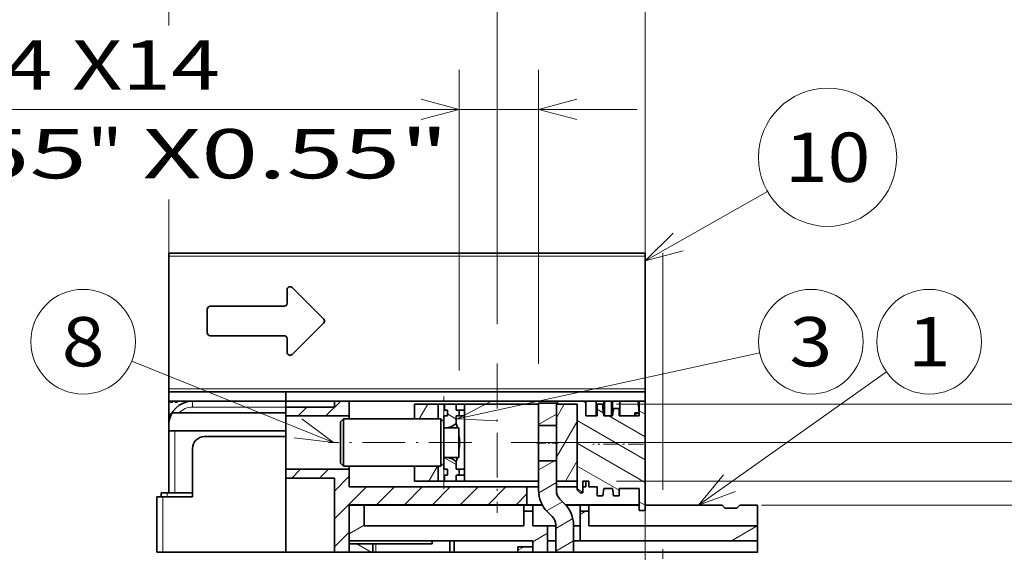
# Model space of a CAD drawing. Extents: x 0 to 420, y 0 to 297.
# Drawn here: x 89 to 139, y 210 to 237 of the extents above; entities that cross this region are included whole.
import ezdxf
from ezdxf.enums import TextEntityAlignment as Align

# ---------------------------------------------------------------- set-up
doc = ezdxf.new("R2010")
doc.units = 0
doc.linetypes.add('DASHDOT', pattern=[18.5, 12, -3, 0.5, -3])
doc.layers.get('0').update_dxf_attribs({"lineweight": 13})
doc.styles.get("Standard").update_dxf_attribs({"font": 'isocp.shx'})
doc.dimstyles.get("Standard").update_dxf_attribs({"dimtxt": 2.5, "dimasz": 2.5, "dimexe": 1.25, "dimexo": 0.625, "dimtad": 1, "dimcen": 2.5, "dimadec": 0, "dimazin": 0, "dimtfac": 1, "dimtmove": 0, "dimatfit": 0, "dimfxl": 1, "dimarcsym": 0})

# ---------------------------------------------------------------- blocks, each defined once
blk = doc.blocks.new('*D59')
at = {"color": 230, "lineweight": 13}
for p, q in [((126.476634, 212.560904), (160.218578, 212.560904)), ((158.218581, 166.660904), (158.218581, 212.560904)), ((126.476634, 166.660904), (160.218578, 166.660904))]:
    blk.add_line(p, q, dxfattribs=at)
for points in [[(158.73622, 210.629052), (158.218581, 212.560904), (157.700941, 210.629052)], [(157.700941, 168.592756), (158.218581, 166.660904), (158.73622, 168.592756)]]:
    blk.add_lwpolyline(points, dxfattribs=at)
for s, p, p2 in [('"', (161.718578, 193.781413), (161.718578, 195.614747)), ('6.02', (161.718578, 183.607061), (161.718578, 193.781413)), ('153', (157.218578, 185.858022), (157.218578, 193.363786))]:
    blk.add_text(s, height=2.5, rotation=90.000003, dxfattribs=at).set_placement(p, p2, align=Align.FIT)
blk = doc.blocks.new('*D60')
at = {"color": 7, "lineweight": 13}
for p, q in [((113.786459, 215.740903), (174.089677, 215.740903)), ((172.089681, 163.480904), (172.089681, 215.740903)), ((113.786459, 163.480904), (174.089677, 163.480904))]:
    blk.add_line(p, q, dxfattribs=at)
for points in [[(172.60732, 213.809051), (172.089681, 215.740903), (171.572041, 213.809051)], [(171.572041, 165.412756), (172.089681, 163.480904), (172.60732, 165.412756)]]:
    blk.add_lwpolyline(points, dxfattribs=at)
for s, p, p2 in [('"', (175.589677, 193.781413), (175.589677, 195.614747)), ('174', (171.089677, 185.858022), (171.089677, 193.363786)), ('6.86', (175.589677, 183.607061), (175.589677, 193.781413))]:
    blk.add_text(s, height=2.5, rotation=90.000003, dxfattribs=at).set_placement(p, p2, align=Align.FIT)
blk = doc.blocks.new('*D64')
at = {"color": 230, "lineweight": 13}
for p, q in [((113.076633, 221.746994), (113.076633, 243.48587)), ((120.576633, 198.810904), (120.576633, 243.48587)), ((99.224672, 241.485873), (125.576634, 241.485873))]:
    blk.add_line(p, q, dxfattribs=at)
for points in [[(111.144781, 240.968234), (113.076633, 241.485873), (111.144781, 242.003508)], [(122.508482, 242.003508), (120.576633, 241.485873), (122.508482, 240.968234)]]:
    blk.add_lwpolyline(points, dxfattribs=at)
for s, p, p2 in [('25', (102.809927, 242.485872), (107.647102, 242.485872)), ('0.98', (99.224672, 237.985872), (109.399023, 237.985872)), ('"', (109.399023, 237.985872), (111.232358, 237.985872))]:
    blk.add_text(s, height=2.5, dxfattribs=at).set_placement(p, p2, align=Align.FIT)
blk = doc.blocks.new('*D65')
at = {"color": 230, "lineweight": 13, "ltscale": 0.381203}
blk.add_line((111.148008, 219.390903), (111.148008, 234.639006), dxfattribs=at)
at = {"color": 230, "lineweight": 13, "ltscale": 0.372578}
blk.add_line((115.176633, 219.735903), (115.176633, 234.639006), dxfattribs=at)
at = {"color": 230, "lineweight": 13}
blk.add_line((82.090846, 232.639004), (120.176634, 232.639004), dxfattribs=at)
for points in [[(109.216156, 232.12137), (111.148008, 232.639004), (109.216156, 233.156644)], [(117.108482, 233.156644), (115.176633, 232.639004), (117.108482, 232.12137)]]:
    blk.add_lwpolyline(points, dxfattribs=at)
for s, p, p2 in [('14', (85.676102, 233.639003), (90.513278, 233.639003)), ('X14', (91.513277, 233.639003), (99.019042, 233.639003)), ('0.55', (82.090847, 229.139003), (92.265199, 229.139003)), ('"', (92.265199, 229.139003), (94.098531, 229.139003)), ('X0.55"', (95.098532, 229.139003), (110.61006, 229.139003))]:
    blk.add_text(s, height=2.5, dxfattribs=at).set_placement(p, p2, align=Align.FIT)
blk = doc.blocks.new('*D66')
at = {"color": 230, "lineweight": 13, "ltscale": 0.416076}
blk.add_line((96.426633, 236.890457), (96.426633, 253.533508), dxfattribs=at)
at = {"color": 230, "lineweight": 13}
for p, q in [((120.576633, 198.810904), (120.576633, 253.533508)), ((96.426633, 251.533507), (120.576633, 251.533507))]:
    blk.add_line(p, q, dxfattribs=at)
at = {"color": 230, "lineweight": 13, "ltscale": 0.242991}
blk.add_line((96.426633, 218.340903), (96.426633, 228.06053), dxfattribs=at)
at = {"color": 230, "lineweight": 13}
for points in [[(98.358485, 252.051146), (96.426633, 251.533507), (98.358485, 251.015872)], [(118.644783, 251.015872), (120.576633, 251.533507), (118.644783, 252.051146)]]:
    blk.add_lwpolyline(points, dxfattribs=at)
for s, p, p2 in [('80.5', (103.414457, 252.533505), (113.588808, 252.533505)), ('"', (112.672141, 248.033505), (114.505476, 248.033505)), ('3.17', (102.49779, 248.033505), (112.672141, 248.033505))]:
    blk.add_text(s, height=2.5, dxfattribs=at).set_placement(p, p2, align=Align.FIT)
blk = doc.blocks.new('*D67')
at = {"color": 230, "lineweight": 13}
for p, q in [((80.826892, 209.835818), (80.826892, 263.509323)), ((120.576633, 198.810904), (120.576633, 263.509323)), ((80.826892, 261.509321), (120.576633, 261.509321))]:
    blk.add_line(p, q, dxfattribs=at)
for points in [[(82.758744, 262.026961), (80.826892, 261.509321), (82.758744, 260.991687)], [(118.644783, 260.991687), (120.576633, 261.509321), (118.644783, 262.026961)]]:
    blk.add_lwpolyline(points, dxfattribs=at)
for s, p, p2 in [('132.5', (94.280293, 262.50932), (107.123233, 262.50932)), ('"', (104.872272, 258.00932), (106.705606, 258.00932)), ('5.22', (94.69792, 258.00932), (104.872272, 258.00932))]:
    blk.add_text(s, height=2.5, dxfattribs=at).set_placement(p, p2, align=Align.FIT)
blk = doc.blocks.new('*D68')
at = {"color": 230, "lineweight": 13}
for p, q in [((67.701633, 205.837937), (67.701633, 274.357956)), ((120.576633, 198.810904), (120.576633, 274.357956)), ((67.701633, 272.357959), (120.576633, 272.357959))]:
    blk.add_line(p, q, dxfattribs=at)
for points in [[(69.633485, 272.875598), (67.701633, 272.357959), (69.633485, 271.84032)], [(118.644783, 271.84032), (120.576633, 272.357959), (118.644783, 272.875598)]]:
    blk.add_lwpolyline(points, dxfattribs=at)
for s, p, p2 in [('176.25', (86.383368, 273.357962), (101.894897, 273.357962)), ('6.94', (88.13529, 268.857962), (98.309644, 268.857962)), ('"', (98.309641, 268.857962), (100.142976, 268.857962))]:
    blk.add_text(s, height=2.5, dxfattribs=at).set_placement(p, p2, align=Align.FIT)
blk = doc.blocks.new('*D74')
at = {"color": 230, "lineweight": 13}
for p, q in [((163.874764, 208.790904), (163.874764, 231.529101)), ((119.126634, 217.690903), (165.87476, 217.690903)), ((119.126634, 213.790903), (165.87476, 213.790903))]:
    blk.add_line(p, q, dxfattribs=at)
for points in [[(163.357124, 219.622755), (163.874764, 217.690903), (164.392403, 219.622755)], [(164.392403, 211.859051), (163.874764, 213.790903), (163.357124, 211.859051)]]:
    blk.add_lwpolyline(points, dxfattribs=at)
for s, p, p2 in [('"', (167.37476, 229.695767), (167.37476, 231.529101)), ('0.51', (167.37476, 219.521416), (167.37476, 229.695767)), ('13', (162.87476, 223.106671), (162.87476, 227.943846))]:
    blk.add_text(s, height=2.5, rotation=90.000003, dxfattribs=at).set_placement(p, p2, align=Align.FIT)
blk = doc.blocks.new('BLOCK43')
at = {"color": 7, "lineweight": 13}
blk.add_line((149.847305, 76.5), (181.630173, 99.032852), dxfattribs=at)
blk.add_lwpolyline([(154.1026, 81.63195), (149.847305, 76.5), (156.098465, 78.81675)], dxfattribs=at)
blk.add_circle((188.849167, 104.150841), 8.849163, dxfattribs=at)
blk.add_text('1', height=8.333333, dxfattribs=at).set_placement((185.234848, 99.984177), (192.46347, 99.984177), align=Align.FIT)
blk = doc.blocks.new('BLOCK45')
at = {"color": 7, "lineweight": 13}
blk.add_line((109.077805, 91.100006), (160.20369, 102.263138), dxfattribs=at)
blk.add_lwpolyline([(115.001007, 94.159424), (109.077805, 91.100006), (115.737167, 90.787933)], dxfattribs=at)
blk.add_circle((168.849167, 104.150841), 8.849163, dxfattribs=at)
blk.add_text('3', height=8.333333, dxfattribs=at).set_placement((165.234848, 99.984177), (172.46347, 99.984177), align=Align.FIT)
blk = doc.blocks.new('BLOCK51')
at = {"color": 7, "lineweight": 13}
blk.add_line((88.139511, 87.100006), (54.056358, 100.841827), dxfattribs=at)
blk.add_lwpolyline([(81.521942, 87.907684), (88.139511, 87.100006), (82.81237, 91.108253)], dxfattribs=at)
blk.add_circle((45.849159, 104.150841), 8.849163, dxfattribs=at)
blk.add_text('8', height=8.333333, dxfattribs=at).set_placement((42.234848, 99.984177), (49.463474, 99.984177), align=Align.FIT)
blk = doc.blocks.new('BLOCK52')
at = {"color": 7, "lineweight": 13}
blk.add_line((140.834274, 117.816193), (161.521896, 129.558975), dxfattribs=at)
blk.add_lwpolyline([(145.582733, 122.495575), (140.834274, 117.816193), (147.286255, 119.494431)], dxfattribs=at)
blk.add_circle((171.676834, 135.323166), 11.676843, dxfattribs=at)
blk.add_text('10', height=8.333333, dxfattribs=at).set_placement((164.448212, 131.156494), (178.905457, 131.156494), align=Align.FIT)
blk = doc.blocks.new('BLOCK55')
at = {"color": 7, "lineweight": 35, "ltscale": 0.011955}
for p, q in [((60.33, 119.1), (60.33, 118.62)), ((140.83, 119.1), (140.83, 118.62)), ((60.33, 96.18), (60.33, 95.7)), ((140.83, 96.18), (140.83, 95.7))]:
    blk.add_line(p, q, dxfattribs=at)
at = {"color": 7, "lineweight": 35}
for p, q in [((140.83, 119.1), (60.33, 119.1)), ((140.83, 119.1), (60.33, 119.1)), ((60.33, 96.18), (60.33, 118.62)), ((140.83, 96.18), (140.83, 118.62)), ((80.08, 95.7), (140.83, 95.7)), ((80.08, 94.1), (126.03, 94.1)), ((90.83, 94.1), (130.83, 94.1)), ((120.83, 79.6), (90.83, 79.6)), ((120.83, 76.6), (90.83, 76.6)), ((123.49, 76.5), (93.33, 76.5)), ((120.33, 73), (93.33, 73)), ((159.83, 73), (131.33, 73)), ((121.83, 70.5), (90.83, 70.5)), ((159.83, 70.5), (129.83, 70.5)), ((80.08, 68.6), (59.33, 68.6)), ((159.83, 68.6), (90.83, 68.6))]:
    blk.add_line(p, q, dxfattribs=at)
at = {"color": 7, "lineweight": 13}
for p, q in [((60.33, 118.62), (140.83, 118.62)), ((60.33, 96.18), (140.83, 96.18))]:
    blk.add_line(p, q, dxfattribs=at)
at = {"color": 7, "lineweight": 35, "ltscale": 0.187043}
for p, q in [((86.48, 108.01), (81.19, 113.3)), ((81.19, 102.01), (86.48, 107.3)), ((81.19, 101.99), (86.48, 107.28))]:
    blk.add_line(p, q, dxfattribs=at)
at = {"color": 7, "lineweight": 35, "ltscale": 0.057268}
for p, q in [((80.33, 110.65), (80.33, 112.94)), ((80.33, 102.37), (80.33, 104.66))]:
    blk.add_line(p, q, dxfattribs=at)
at = {"color": 7, "lineweight": 35, "ltscale": 0.3125}
for p, q in [((79.83, 110.15), (67.33, 110.15)), ((79.83, 105.16), (67.33, 105.16)), ((79.83, 105.14), (67.33, 105.14)), ((88.33, 68.6), (88.33, 81.1)), ((122.83, 80.6), (110.33, 80.6))]:
    blk.add_line(p, q, dxfattribs=at)
at = {"color": 7, "lineweight": 35, "ltscale": 0.099905}
blk.add_line((66.83, 105.66), (66.83, 109.65), dxfattribs=at)
at = {"color": 7, "lineweight": 13, "ltscale": 0.000545}
for p, q in [((86.48, 107.28), (86.48, 107.3)), ((67.33, 105.14), (67.33, 105.16)), ((79.83, 105.14), (79.83, 105.16)), ((81.19, 101.99), (81.19, 102.01))]:
    blk.add_line(p, q, dxfattribs=at)
at = {"color": 7, "lineweight": 35, "ltscale": 0.000545}
for p, q in [((86.63, 107.66), (86.63, 107.63)), ((66.83, 105.64), (66.83, 105.66)), ((80.33, 102.35), (80.33, 102.37))]:
    blk.add_line(p, q, dxfattribs=at)
at = {"color": 7, "lineweight": 35, "ltscale": 0.04}
for p, q in [((60.33, 95.7), (60.33, 94.1)), ((80.08, 95.7), (80.08, 94.1)), ((140.83, 95.7), (140.83, 94.1))]:
    blk.add_line(p, q, dxfattribs=at)
at = {"color": 7, "lineweight": 35, "ltscale": 0.493666}
blk.add_line((60.33, 95.7), (80.08, 95.7), dxfattribs=at)
at = {"color": 7, "lineweight": 35, "ltscale": 0.00625}
for p, q in [((60.33, 94.1), (60.33, 93.85)), ((60.33, 91.95), (60.33, 91.7))]:
    blk.add_line(p, q, dxfattribs=at)
at = {"color": 7, "lineweight": 35, "ltscale": 0.1}
for p, q in [((60.33, 94.1), (64.33, 94.1)), ((101.83, 93.6), (105.83, 93.6)), ((101.83, 80.6), (105.83, 80.6)), ((94.83, 70), (90.83, 70)), ((94.83, 68.6), (90.83, 68.6))]:
    blk.add_line(p, q, dxfattribs=at)
at = {"color": 7, "lineweight": 35, "ltscale": 0.0475}
for p, q in [((60.33, 93.85), (60.33, 91.95)), ((130.83, 91.6), (132.73, 91.6)), ((108.58, 68.6), (108.58, 70.5)), ((121.83, 68.6), (121.83, 70.5)), ((159.83, 68.6), (159.83, 70.5))]:
    blk.add_line(p, q, dxfattribs=at)
at = {"color": 7, "lineweight": 13, "ltscale": 0.025}
blk.add_line((64.33, 93.1), (64.33, 94.1), dxfattribs=at)
at = {"color": 7, "lineweight": 35, "ltscale": 0.393666}
blk.add_line((64.33, 94.1), (80.08, 94.1), dxfattribs=at)
at = {"color": 7, "lineweight": 35, "ltscale": 0.206335}
blk.add_line((88.33, 94.1), (80.08, 94.1), dxfattribs=at)
at = {"color": 7, "lineweight": 35, "ltscale": 0.025}
for p, q in [((80.08, 94.1), (80.08, 93.1)), ((88.33, 93.1), (88.33, 94.1)), ((106.83, 93.6), (105.83, 93.6)), ((106.91, 93.6), (106.91, 92.6)), ((108.91, 93.6), (108.91, 92.6)), ((110.33, 92.6), (110.33, 93.6)), ((139.83, 94.1), (140.83, 94.1)), ((80.08, 93.1), (80.08, 92.1)), ((107.41, 92.6), (107.41, 91.6)), ((109.41, 92.6), (109.41, 91.6)), ((110.33, 91.6), (110.33, 92.6)), ((60.33, 89.1), (60.33, 90.1)), ((60.34, 90.1), (60.34, 89.1)), ((61.33, 89.1), (60.33, 89.1)), ((80.08, 88.1), (80.08, 89.1)), ((106.91, 81.6), (106.91, 80.6)), ((107.41, 82.6), (107.41, 81.6)), ((108.91, 81.6), (108.91, 80.6)), ((109.41, 82.6), (109.41, 81.6)), ((110.33, 81.6), (110.33, 82.6)), ((110.33, 80.6), (110.33, 81.6)), ((106.83, 80.6), (105.83, 80.6)), ((130.33, 80.6), (131.33, 80.6)), ((130.83, 79.6), (130.83, 80.6)), ((131.33, 79.6), (131.33, 80.6)), ((60.03, 78.6), (59.03, 78.6)), ((59.33, 77.9), (58.33, 77.9)), ((120.33, 76.5), (120.33, 75.5)), ((121.83, 76.5), (121.83, 75.5)), ((129.83, 76.5), (129.83, 75.5)), ((131.33, 76.5), (131.33, 75.5)), ((139.83, 75.6), (140.83, 75.6)), ((59.33, 68.6), (58.33, 68.6))]:
    blk.add_line(p, q, dxfattribs=at)
at = {"color": 7, "lineweight": 35, "ltscale": 0.0625}
for p, q in [((88.33, 94.1), (90.83, 94.1)), ((90.83, 94.1), (90.83, 91.6)), ((101.83, 91.1), (101.83, 93.6)), ((105.83, 91.1), (105.83, 93.6)), ((130.83, 91.6), (130.83, 94.1)), ((130.83, 91.6), (130.83, 94.1)), ((132.58, 94.1), (132.58, 91.6)), ((133.83, 94.1), (133.83, 91.6)), ((133.99, 91.6), (133.99, 94.1)), ((135.18, 91.6), (135.18, 94.1)), ((136.58, 94.1), (136.58, 91.6)), ((139.83, 91.6), (139.83, 94.1)), ((106.83, 89.6), (109.33, 89.6)), ((106.83, 84.6), (109.33, 84.6)), ((101.83, 80.6), (101.83, 83.1)), ((105.83, 80.6), (105.83, 83.1)), ((90.83, 76.5), (93.33, 76.5)), ((120.33, 73), (120.33, 75.5)), ((121.83, 73), (121.83, 75.5)), ((131.33, 73), (131.33, 75.5)), ((121.83, 73), (124.33, 73)), ((159.83, 70.5), (159.83, 73)), ((88.33, 68.6), (90.83, 68.6)), ((119.33, 69.5), (121.83, 69.5)), ((119.33, 68.6), (121.83, 68.6))]:
    blk.add_line(p, q, dxfattribs=at)
at = {"color": 7, "lineweight": 35, "ltscale": 0.4}
blk.add_line((122.83, 93.6), (106.83, 93.6), dxfattribs=at)
at = {"color": 7, "lineweight": 13, "ltscale": 0.05}
for p, q in [((106.83, 93.6), (106.83, 91.6)), ((106.83, 82.6), (106.83, 80.6))]:
    blk.add_line(p, q, dxfattribs=at)
at = {"color": 7, "lineweight": 35, "ltscale": 0.05}
for p, q in [((106.91, 93.6), (108.91, 93.6)), ((132.73, 91.6), (132.73, 93.6)), ((106.83, 91.6), (106.83, 89.6)), ((106.83, 84.6), (106.83, 82.6)), ((106.91, 80.6), (108.91, 80.6)), ((130.33, 80.6), (130.33, 78.6)), ((122.83, 79.6), (120.83, 79.6)), ((154.33, 76), (156.33, 76))]:
    blk.add_line(p, q, dxfattribs=at)
at = {"color": 7, "lineweight": 35, "ltscale": 0.035719}
for p, q in [((108.91, 93.6), (110.33, 93.6)), ((108.91, 80.6), (110.33, 80.6))]:
    blk.add_line(p, q, dxfattribs=at)
at = {"color": 7, "lineweight": 35, "ltscale": 0.09375}
for p, q in [((122.83, 90), (122.83, 93.75)), ((125.83, 90), (125.83, 93.75)), ((139.83, 75.6), (139.83, 79.35))]:
    blk.add_line(p, q, dxfattribs=at)
at = {"color": 7, "lineweight": 35, "ltscale": 0.075}
for p, q in [((125.83, 93.75), (122.83, 93.75)), ((80.08, 92.1), (80.08, 89.1)), ((122.83, 87), (122.83, 90)), ((125.83, 90), (122.83, 90)), ((122.83, 84), (122.83, 87)), ((125.83, 84), (122.83, 84)), ((90.83, 82.6), (90.83, 79.6)), ((120.83, 79.6), (120.83, 76.6)), ((159.83, 76.5), (156.83, 76.5)), ((125.73, 68.6), (128.73, 68.6))]:
    blk.add_line(p, q, dxfattribs=at)
at = {"color": 7, "lineweight": 35, "ltscale": 0.0875}
for p, q in [((125.83, 93.6), (129.33, 93.6)), ((125.83, 80.6), (129.33, 80.6)), ((129.33, 79.6), (125.83, 79.6)), ((93.33, 73), (93.33, 76.5)), ((159.83, 76.5), (159.83, 73))]:
    blk.add_line(p, q, dxfattribs=at)
at = {"color": 7, "lineweight": 35, "ltscale": 0.325}
for p, q in [((125.83, 80.6), (125.83, 93.6)), ((129.33, 80.6), (129.33, 93.6)), ((153.83, 76.5), (140.83, 76.5)), ((107.83, 68.6), (94.83, 68.6))]:
    blk.add_line(p, q, dxfattribs=at)
at = {"color": 7, "lineweight": 35, "ltscale": 0.12}
blk.add_line((126.03, 94.1), (130.83, 94.1), dxfattribs=at)
at = {"color": 7, "lineweight": 35, "ltscale": 0.0125}
for p, q in [((126.03, 94.1), (126.03, 93.6)), ((106.91, 92.6), (107.41, 92.6)), ((106.91, 91.6), (107.41, 91.6)), ((108.91, 92.6), (109.41, 92.6)), ((108.91, 91.6), (109.41, 91.6)), ((139.08, 92.1), (139.08, 91.6)), ((106.91, 82.6), (107.41, 82.6)), ((106.91, 81.6), (107.41, 81.6)), ((108.91, 82.6), (109.41, 82.6)), ((108.91, 81.6), (109.41, 81.6)), ((130.33, 78.6), (129.83, 78.6)), ((130.83, 79.6), (130.33, 79.6)), ((90.83, 70.5), (90.83, 70)), ((95.33, 70), (94.83, 70)), ((104.83, 70), (104.83, 70.5))]:
    blk.add_line(p, q, dxfattribs=at)
at = {"color": 7, "lineweight": 35, "ltscale": 0.0825}
blk.add_line((129.33, 93.6), (126.03, 93.6), dxfattribs=at)
at = {"color": 7, "lineweight": 35, "ltscale": 0.3625}
blk.add_line((129.33, 93.6), (129.33, 79.1), dxfattribs=at)
at = {"color": 7, "lineweight": 35, "ltscale": 0.04375}
blk.add_line((130.83, 94.1), (132.58, 94.1), dxfattribs=at)
at = {"color": 7, "lineweight": 35, "ltscale": 0.225}
for p, q in [((130.83, 94.1), (139.83, 94.1)), ((110.33, 82.6), (110.33, 91.6))]:
    blk.add_line(p, q, dxfattribs=at)
at = {"color": 7, "lineweight": 35, "ltscale": 0.03125}
for p, q in [((132.58, 94.1), (133.83, 94.1)), ((135.33, 94.1), (136.58, 94.1)), ((136.43, 91.6), (136.43, 92.85)), ((136.43, 78.1), (136.43, 79.35))]:
    blk.add_line(p, q, dxfattribs=at)
at = {"color": 7, "lineweight": 35, "ltscale": 0.023663}
for p, q in [((133.68, 93.6), (132.73, 93.6)), ((136.43, 92.85), (135.49, 92.85)), ((133.68, 78.1), (132.73, 78.1)), ((136.43, 78.1), (135.49, 78.1))]:
    blk.add_line(p, q, dxfattribs=at)
at = {"color": 7, "lineweight": 35, "ltscale": 0.01875}
for p, q in [((133.68, 93.6), (133.68, 92.85)), ((139.83, 92.1), (139.08, 92.1))]:
    blk.add_line(p, q, dxfattribs=at)
at = {"color": 7, "lineweight": 35, "ltscale": 0.003837}
for p, q in [((133.99, 94.1), (133.83, 94.1)), ((135.18, 94.1), (135.33, 94.1))]:
    blk.add_line(p, q, dxfattribs=at)
at = {"color": 7, "lineweight": 35, "ltscale": 0.029826}
blk.add_line((135.18, 94.1), (133.99, 94.1), dxfattribs=at)
at = {"color": 7, "lineweight": 35, "ltscale": 0.062499}
blk.add_line((135.33, 94.1), (135.33, 91.6), dxfattribs=at)
at = {"color": 7, "lineweight": 35, "ltscale": 0.076876}
blk.add_line((139.66, 94.1), (136.58, 94.1), dxfattribs=at)
at = {"color": 7, "lineweight": 35, "ltscale": 0.029374}
blk.add_line((140.83, 94.1), (139.66, 94.1), dxfattribs=at)
at = {"color": 7, "lineweight": 35, "ltscale": 0.050191}
blk.add_line((139.66, 94.1), (139.83, 92.1), dxfattribs=at)
at = {"color": 7, "lineweight": 35, "ltscale": 0.4625}
blk.add_line((140.83, 94.1), (140.83, 75.6), dxfattribs=at)
at = {"color": 7, "lineweight": 35, "ltscale": 0.039709}
blk.add_line((60.33, 91.7), (60.33, 90.11), dxfattribs=at)
at = {"color": 7, "lineweight": 35, "ltscale": 0.008348}
blk.add_line((60.33, 91.7), (60.67, 91.7), dxfattribs=at)
at = {"color": 7, "lineweight": 35, "ltscale": 0.030665}
blk.add_line((62.1, 92.1), (60.87, 92.1), dxfattribs=at)
at = {"color": 7, "lineweight": 35, "ltscale": 0.449568}
blk.add_line((80.08, 92.1), (62.1, 92.1), dxfattribs=at)
at = {"color": 7, "lineweight": 13, "ltscale": 0.393666}
blk.add_line((64.33, 93.1), (80.08, 93.1), dxfattribs=at)
at = {"color": 7, "lineweight": 35, "ltscale": 0.206334}
for p, q in [((80.08, 93.1), (88.33, 93.1)), ((80.08, 81.1), (88.33, 81.1)), ((88.33, 68.6), (80.08, 68.6))]:
    blk.add_line(p, q, dxfattribs=at)
at = {"color": 7, "lineweight": 35, "ltscale": 0.268834}
for p, q in [((80.08, 91.6), (90.83, 91.6)), ((80.08, 82.6), (90.83, 82.6))]:
    blk.add_line(p, q, dxfattribs=at)
at = {"color": 7, "lineweight": 35, "ltscale": 0.012504}
for p, q in [((90.83, 91.1), (90.83, 91.6)), ((90.83, 82.6), (90.83, 83.1))]:
    blk.add_line(p, q, dxfattribs=at)
at = {"color": 7, "lineweight": 35, "ltscale": 0.001781}
for p, q in [((106.83, 91.6), (106.91, 91.6)), ((106.83, 82.6), (106.91, 82.6)), ((106.91, 80.6), (106.83, 80.6))]:
    blk.add_line(p, q, dxfattribs=at)
at = {"color": 7, "lineweight": 35, "ltscale": 0.03109}
for p, q in [((108.91, 91.6), (108.91, 90.36)), ((108.91, 83.84), (108.91, 82.6))]:
    blk.add_line(p, q, dxfattribs=at)
at = {"color": 7, "lineweight": 35, "ltscale": 0.023219}
for p, q in [((109.41, 92.6), (110.33, 92.6)), ((109.41, 91.6), (110.33, 91.6)), ((109.41, 82.6), (110.33, 82.6)), ((109.41, 81.6), (110.33, 81.6))]:
    blk.add_line(p, q, dxfattribs=at)
at = {"color": 7, "lineweight": 35, "ltscale": 0.031485}
for p, q in [((133.83, 91.6), (133.68, 92.85)), ((135.33, 91.6), (135.49, 92.85)), ((133.83, 79.35), (133.68, 78.1)), ((135.33, 79.35), (135.49, 78.1))]:
    blk.add_line(p, q, dxfattribs=at)
at = {"color": 7, "lineweight": 35, "ltscale": 0.0375}
for p, q in [((133.83, 91.6), (135.33, 91.6)), ((132.73, 78.1), (132.73, 79.6)), ((135.33, 79.35), (133.83, 79.35)), ((121.83, 76.5), (120.33, 76.5)), ((120.33, 75.5), (121.83, 75.5)), ((131.33, 76.5), (129.83, 76.5)), ((129.83, 75.5), (131.33, 75.5))]:
    blk.add_line(p, q, dxfattribs=at)
at = {"color": 7, "lineweight": 35, "ltscale": 0.085}
for p, q in [((136.43, 91.6), (139.83, 91.6)), ((139.83, 79.35), (136.43, 79.35))]:
    blk.add_line(p, q, dxfattribs=at)
at = {"color": 7, "lineweight": 35, "ltscale": 0.01}
blk.add_line((139.23, 92), (139.23, 91.6), dxfattribs=at)
at = {"color": 7, "lineweight": 35, "ltscale": 0.015}
blk.add_line((139.83, 92), (139.23, 92), dxfattribs=at)
at = {"color": 7, "lineweight": 13, "ltscale": 3.1e-05}
blk.add_line((60.34, 90.1), (60.33, 90.1), dxfattribs=at)
at = {"color": 7, "lineweight": 35, "ltscale": 0.017678}
for p, q in [((89.33, 90.6), (89.83, 91.1)), ((106.83, 90.6), (106.33, 91.1)), ((89.33, 83.6), (89.83, 83.1)), ((106.83, 83.6), (106.33, 83.1)), ((129.83, 78.6), (129.33, 79.1)), ((153.83, 76.5), (154.33, 76)), ((156.83, 76.5), (156.33, 76))]:
    blk.add_line(p, q, dxfattribs=at)
at = {"color": 7, "lineweight": 35, "ltscale": 0.010712}
for p, q in [((89.33, 90.17), (89.33, 90.6)), ((106.83, 90.17), (106.83, 90.6))]:
    blk.add_line(p, q, dxfattribs=at)
at = {"color": 7, "lineweight": 35, "ltscale": 0.164288}
for p, q in [((89.33, 83.6), (89.33, 90.17)), ((106.83, 83.6), (106.83, 90.17))]:
    blk.add_line(p, q, dxfattribs=at)
at = {"color": 7, "lineweight": 35, "ltscale": 0.012242}
for p, q in [((89.83, 90.61), (89.83, 91.1)), ((106.33, 90.61), (106.33, 91.1))]:
    blk.add_line(p, q, dxfattribs=at)
at = {"color": 7, "lineweight": 35, "ltscale": 0.4125}
for p, q in [((89.83, 91.1), (106.33, 91.1)), ((89.83, 83.1), (106.33, 83.1))]:
    blk.add_line(p, q, dxfattribs=at)
at = {"color": 7, "lineweight": 35, "ltscale": 0.187758}
for p, q in [((89.83, 83.1), (89.83, 90.61)), ((106.33, 83.1), (106.33, 90.61))]:
    blk.add_line(p, q, dxfattribs=at)
at = {"color": 7, "lineweight": 35, "ltscale": 0.2625}
blk.add_line((60.33, 78.6), (60.33, 89.1), dxfattribs=at)
at = {"color": 7, "lineweight": 13, "ltscale": 0.2625}
blk.add_line((61.33, 78.6), (61.33, 89.1), dxfattribs=at)
at = {"color": 7, "lineweight": 35, "ltscale": 0.468666}
blk.add_line((80.08, 89.1), (61.33, 89.1), dxfattribs=at)
at = {"color": 7, "lineweight": 35, "ltscale": 0.006991}
for p, q in [((107.11, 89.6), (106.83, 89.6)), ((107.11, 84.6), (106.83, 84.6))]:
    blk.add_line(p, q, dxfattribs=at)
at = {"color": 7, "lineweight": 35, "ltscale": 0.007651}
blk.add_line((109.33, 89.29), (109.33, 89.6), dxfattribs=at)
at = {"color": 7, "lineweight": 35, "ltscale": 0.117349}
blk.add_line((109.33, 84.6), (109.33, 89.29), dxfattribs=at)
at = {"color": 7, "lineweight": 35, "ltscale": 0.343666}
blk.add_line((80.08, 88.1), (66.33, 88.1), dxfattribs=at)
at = {"color": 7, "lineweight": 35, "ltscale": 0.4875}
blk.add_line((80.08, 68.6), (80.08, 88.1), dxfattribs=at)
at = {"color": 7, "lineweight": 35, "ltscale": 0.205}
blk.add_line((64.33, 86.1), (64.33, 77.9), dxfattribs=at)
at = {"color": 7, "lineweight": 35, "ltscale": 0.125723}
for p, q in [((122.83, 78.97), (122.83, 84)), ((125.83, 78.97), (125.83, 84))]:
    blk.add_line(p, q, dxfattribs=at)
at = {"color": 7, "lineweight": 35, "ltscale": 0.0175}
blk.add_line((59.03, 78.6), (59.03, 77.9), dxfattribs=at)
at = {"color": 7, "lineweight": 35, "ltscale": 0.1075}
blk.add_line((60.03, 78.6), (64.33, 78.6), dxfattribs=at)
at = {"color": 7, "lineweight": 13, "ltscale": 0.0175}
blk.add_line((60.03, 78.6), (60.03, 77.9), dxfattribs=at)
at = {"color": 7, "lineweight": 35, "ltscale": 0.035}
for p, q in [((131.33, 79.6), (132.73, 79.6)), ((124.33, 73), (125.73, 73)), ((90.83, 68.6), (90.83, 70)), ((94.83, 68.6), (94.83, 70)), ((125.73, 70.5), (124.33, 70.5))]:
    blk.add_line(p, q, dxfattribs=at)
at = {"color": 7, "lineweight": 35, "ltscale": 0.2325}
blk.add_line((58.33, 68.6), (58.33, 77.9), dxfattribs=at)
at = {"color": 7, "lineweight": 35, "ltscale": 0.125}
for p, q in [((64.33, 77.9), (59.33, 77.9)), ((129.83, 75.5), (129.83, 70.5))]:
    blk.add_line(p, q, dxfattribs=at)
at = {"color": 7, "lineweight": 13, "ltscale": 0.2325}
blk.add_line((59.33, 68.6), (59.33, 77.9), dxfattribs=at)
at = {"color": 7, "lineweight": 35, "ltscale": 0.2}
blk.add_line((90.83, 68.6), (90.83, 76.6), dxfattribs=at)
at = {"color": 7, "lineweight": 35, "ltscale": 0.064949}
blk.add_line((123.43, 76.6), (120.83, 76.6), dxfattribs=at)
at = {"color": 7, "lineweight": 35, "ltscale": 0.030043}
for p, q in [((127.27, 76.71), (126.42, 77.56)), ((125.15, 74.59), (124.3, 75.44))]:
    blk.add_line(p, q, dxfattribs=at)
at = {"color": 7, "lineweight": 35, "ltscale": 0.311513}
blk.add_line((139.83, 76.6), (127.37, 76.6), dxfattribs=at)
at = {"color": 7, "lineweight": 35, "ltscale": 0.15}
blk.add_line((90.83, 70.5), (90.83, 76.5), dxfattribs=at)
at = {"color": 7, "lineweight": 35, "ltscale": 0.041332}
blk.add_line((123.49, 76.5), (121.83, 76.5), dxfattribs=at)
at = {"color": 7, "lineweight": 35, "ltscale": 0.309221}
blk.add_line((139.83, 76.5), (127.47, 76.5), dxfattribs=at)
at = {"color": 7, "lineweight": 35, "ltscale": 0.059221}
blk.add_line((129.83, 76.5), (127.47, 76.5), dxfattribs=at)
at = {"color": 7, "lineweight": 35, "ltscale": 0.11}
blk.add_line((124.33, 68.6), (124.33, 73), dxfattribs=at)
at = {"color": 7, "lineweight": 35, "ltscale": 0.114289}
for p, q in [((125.73, 68.6), (125.73, 73.17)), ((128.73, 68.6), (128.73, 73.17))]:
    blk.add_line(p, q, dxfattribs=at)
at = {"color": 7, "lineweight": 35, "ltscale": 0.0275}
for p, q in [((128.73, 73), (129.83, 73)), ((129.83, 70.5), (128.73, 70.5))]:
    blk.add_line(p, q, dxfattribs=at)
at = {"color": 7, "lineweight": 35, "ltscale": 0.2375}
blk.add_line((95.33, 70), (104.83, 70), dxfattribs=at)
at = {"color": 7, "lineweight": 13, "ltscale": 0.035001}
blk.add_line((95.33, 68.6), (95.33, 70), dxfattribs=at)
at = {"color": 7, "lineweight": 35, "ltscale": 0.047501}
blk.add_line((107.83, 70.5), (107.83, 68.6), dxfattribs=at)
at = {"color": 7, "lineweight": 35, "ltscale": 0.0025}
for p, q in [((90.83, 68.6), (90.83, 68.5)), ((159.83, 68.6), (159.83, 68.5))]:
    blk.add_line(p, q, dxfattribs=at)
at = {"color": 7, "lineweight": 35, "ltscale": 0.0225}
for p, q in [((119.33, 68.6), (119.33, 69.5)), ((121.83, 68.6), (121.83, 69.5))]:
    blk.add_line(p, q, dxfattribs=at)
at = {"color": 7, "lineweight": 35}
for centre, radius, start, end in [((64.33, 90.1), 4, 90, 180), ((64.33, 90.1), 4, 149.9897, 180), ((107.11, 92.1), 2.5, 270, 315.7783), ((86.95, 84.47), 22.73, 13.0435, 15.0086), ((89.95, 85.07), 19.67, 5.9336, 9.814), ((66.33, 86.1), 2, 90, 180), ((89.92, 89.14), 19.7, 350.1968, 354.0639), ((107.11, 82.1), 2.5, 44.2217, 90), ((86.94, 89.73), 22.74, 344.9916, 346.9541), ((127.83, 78.97), 5, 180, 225), ((127.83, 78.97), 2, 180, 225), ((123.73, 73.17), 5, 0, 45), ((123.73, 73.17), 2, 0, 45)]:
    blk.add_arc(centre, radius, start, end, dxfattribs=at)
at = {"color": 7, "lineweight": 13}
blk.add_arc((64.33, 90.1), 3, 90, 138.1897, dxfattribs=at)
at = {"color": 7, "lineweight": 35}
for centre, major_axis, ratio, start_param, end_param in [((80.83, 112.94), (-0.5, 0), 0.999049, 3.926991, 6.283185), ((67.33, 109.65), (-0.5, 0), 0.999049, 4.712389, 6.283185), ((79.83, 110.65), (-0.5, 0), 0.999049, 1.570796, 3.141593), ((86.13, 107.66), (-0.5, 0), 0.999049, 3.141593, 3.926991), ((86.13, 107.66), (-0.5, 0), 0.999049, 2.356194, 3.141593), ((86.13, 107.63), (-0.5, 0), 0.999049, 2.356194, 3.141593), ((67.33, 105.66), (-0.5, 0), 0.999049, 0, 1.570796), ((67.33, 105.64), (-0.5, 0), 0.999049, 0, 1.570796), ((79.83, 104.66), (-0.5, 0), 0.999049, 3.141593, 4.712389), ((79.83, 104.64), (-0.5, 0), 0.999049, 3.141593, 4.712389), ((80.83, 102.37), (-0.5, 0), 0.999049, 0, 2.356194), ((80.83, 102.35), (-0.5, 0), 0.999049, 0, 2.356194), ((61.71, 93.85), (-1.38, 0), 0.181818, 4.740156, 6.283185), ((61.71, 91.95), (-1.38, 0), 0.181818, 6.283185, 7.033865)]:
    blk.add_ellipse(centre, major_axis=major_axis, ratio=ratio, start_param=start_param, end_param=end_param, dxfattribs=at)
blk = doc.blocks.new('BLOCK57')
at = {"color": 7, "lineweight": 13, "ltscale": 0.014056}
blk.add_line((130.834274, 93.818878), (130.347351, 94.099998), dxfattribs=at)
at = {"color": 7, "lineweight": 13, "ltscale": 0.029897}
blk.add_line((133.769943, 92.12397), (132.734268, 92.721909), dxfattribs=at)
at = {"color": 7, "lineweight": 13, "ltscale": 0.177731}
blk.add_line((140.834274, 88.045372), (134.677475, 91.599998), dxfattribs=at)
at = {"color": 7, "lineweight": 13, "ltscale": 0.028868}
for p, q in [((140.834274, 91.894371), (139.834274, 92.471725)), ((130.334274, 78.71154), (129.334274, 79.288895))]:
    blk.add_line(p, q, dxfattribs=at)
at = {"color": 7, "lineweight": 13, "ltscale": 0.331976}
for p, q in [((140.834274, 84.196373), (129.334274, 90.835899)), ((140.834274, 80.347366), (129.334274, 86.9869))]:
    blk.add_line(p, q, dxfattribs=at)
at = {"color": 7, "lineweight": 13, "ltscale": 0.204959}
blk.add_line((136.43428, 79.038712), (129.334274, 83.137894), dxfattribs=at)
at = {"color": 7, "lineweight": 13, "ltscale": 0.028867}
blk.add_line((140.834274, 76.498367), (139.834274, 77.075714), dxfattribs=at)
blk = doc.blocks.new('BLOCK63')
at = {"color": 7, "lineweight": 13, "ltscale": 0.059792}
blk.add_line((108.905525, 83.385437), (106.834274, 84.581268), dxfattribs=at)
blk = doc.blocks.new('BLOCK64')
at = {"color": 7, "lineweight": 13, "ltscale": 0.043301}
blk.add_line((108.905525, 91.083443), (107.405525, 91.949463), dxfattribs=at)
blk = doc.blocks.new('BLOCK65')
at = {"color": 7, "lineweight": 13, "ltscale": 0.066837}
blk.add_line((125.834274, 91.284691), (127.171021, 93.599998), dxfattribs=at)
at = {"color": 7, "lineweight": 13, "ltscale": 0.175}
blk.add_line((125.834274, 84.618027), (129.334274, 90.680206), dxfattribs=at)
at = {"color": 7, "lineweight": 13, "ltscale": 0.09854}
blk.add_line((127.363472, 80.599998), (129.334274, 84.013535), dxfattribs=at)
blk = doc.blocks.new('BLOCK66')
at = {"color": 7, "lineweight": 13, "ltscale": 0.072509}
blk.add_line((102.629684, 91.093155), (104.079857, 93.604935), dxfattribs=at)
blk = doc.blocks.new('BLOCK67')
at = {"color": 7, "lineweight": 13, "ltscale": 0.001855}
blk.add_line((101.830688, 83.042587), (101.867783, 83.106842), dxfattribs=at)
at = {"color": 7, "lineweight": 13, "ltscale": 0.072509}
blk.add_line((104.266609, 80.59507), (105.716782, 83.106842), dxfattribs=at)
blk = doc.blocks.new('BLOCK70')
at = {"color": 7, "lineweight": 13, "ltscale": 0.088388}
blk.add_line((86.885956, 91.599998), (89.385956, 94.099998), dxfattribs=at)
at = {"color": 7, "lineweight": 13, "ltscale": 0.053033}
blk.add_line((82.171913, 91.599998), (83.671913, 93.099998), dxfattribs=at)
blk = doc.blocks.new('BLOCK71')
at = {"color": 7, "lineweight": 13, "ltscale": 0.053033}
for p, q in [((81.099998, 81.099998), (82.599998, 82.599998)), ((85.814049, 81.099998), (87.314049, 82.599998))]:
    blk.add_line(p, q, dxfattribs=at)
at = {"color": 7, "lineweight": 13, "ltscale": 0.088388}
for p, q in [((88.334274, 78.906181), (90.834274, 81.406181)), ((88.334274, 69.478096), (90.834274, 71.978096))]:
    blk.add_line(p, q, dxfattribs=at)
at = {"color": 7, "lineweight": 13, "ltscale": 0.191197}
blk.add_line((88.334274, 74.192139), (93.742134, 79.599998), dxfattribs=at)
at = {"color": 7, "lineweight": 13, "ltscale": 0.106066}
for p, q in [((95.456184, 76.599998), (98.456184, 79.599998)), ((100.170227, 76.599998), (103.170227, 79.599998)), ((104.88427, 76.599998), (107.88427, 79.599998)), ((109.59832, 76.599998), (112.59832, 79.599998)), ((114.312363, 76.599998), (117.312363, 79.599998))]:
    blk.add_line(p, q, dxfattribs=at)
at = {"color": 7, "lineweight": 13, "ltscale": 0.063918}
blk.add_line((119.026405, 76.599998), (120.834274, 78.407867), dxfattribs=at)
blk = doc.blocks.new('BLOCK74')
at = {"color": 7, "lineweight": 13, "ltscale": 0.086603}
blk.add_line((122.834274, 90.163414), (125.834274, 91.895462), dxfattribs=at)
blk = doc.blocks.new('BLOCK75')
at = {"color": 7, "lineweight": 13, "ltscale": 0.07673}
blk.add_line((122.834274, 82.465408), (125.492271, 84), dxfattribs=at)
at = {"color": 7, "lineweight": 13, "ltscale": 0.086227}
blk.add_line((122.847275, 78.623909), (125.834274, 80.348457), dxfattribs=at)
at = {"color": 7, "lineweight": 13, "ltscale": 0.077561}
blk.add_line((124.189217, 75.549683), (126.876015, 77.100899), dxfattribs=at)
at = {"color": 7, "lineweight": 13, "ltscale": 0.083144}
blk.add_line((125.734276, 72.59272), (128.614456, 74.255592), dxfattribs=at)
at = {"color": 7, "lineweight": 13, "ltscale": 0.086602}
blk.add_line((125.734276, 68.743713), (128.734268, 70.475769), dxfattribs=at)
blk = doc.blocks.new('BLOCK83')
at = {"color": 7, "lineweight": 13, "ltscale": 0.030116}
blk.add_line((119.334274, 68.897675), (120.377533, 69.5), dxfattribs=at)
blk = doc.blocks.new('BLOCK84')
at = {"color": 7, "lineweight": 13, "ltscale": 0.07}
blk.add_line((94.514648, 68.599998), (92.089775, 70), dxfattribs=at)
blk = doc.blocks.new('BLOCK87')
at = {"color": 7, "lineweight": 13, "ltscale": 0.027007}
blk.add_line((129.834274, 74.959854), (130.769836, 75.5), dxfattribs=at)
at = {"color": 7, "lineweight": 13, "ltscale": 0.125}
blk.add_line((155.442917, 70.5), (159.773041, 73), dxfattribs=at)
blk = doc.blocks.new('BLOCK88')
at = {"color": 7, "lineweight": 13, "ltscale": 0.072169}
for p, q in [((90.834274, 71.688202), (93.334274, 73.131577)), ((121.834274, 70.341049), (124.334274, 71.784424))]:
    blk.add_line(p, q, dxfattribs=at)

msp = doc.modelspace()

# ---------------------------------------------------------------- linework, layer by layer
at = {"color": 7, "linetype": 'DASHDOT', "lineweight": 13}
msp.add_line((121.476633, 225.340904), (121.476633, 153.880904), dxfattribs=at)
at = {"color": 7, "linetype": 'DASHDOT', "lineweight": 13, "ltscale": 0.189383}
msp.add_line((113.076633, 219.746995), (113.076633, 212.171658), dxfattribs=at)
at = {"color": 7, "linetype": 'DASHDOT', "lineweight": 13, "ltscale": 0.012036}
msp.add_line((96.8678, 217.765903), (96.386363, 217.765903), dxfattribs=at)
at = {"color": 7, "linetype": 'DASHDOT', "lineweight": 13, "ltscale": 0.117}
msp.add_line((110.376633, 213.400905), (110.376633, 218.080904), dxfattribs=at)
at = {"color": 7, "linetype": 'DASHDOT', "lineweight": 13, "ltscale": 0.003331}
msp.add_line((96.548605, 217.195903), (96.415381, 217.195903), dxfattribs=at)
at = {"color": 7, "linetype": 'DASHDOT', "lineweight": 13, "ltscale": 0.181632}
msp.add_line((111.786458, 215.740903), (104.521194, 215.740903), dxfattribs=at)
at = {"color": 7, "linetype": 'DASHDOT', "lineweight": 13, "ltscale": 0.027005}
msp.add_line((116.166647, 215.710904), (115.086467, 215.710904), dxfattribs=at)
at = {"color": 7, "linetype": 'DASHDOT', "lineweight": 13, "ltscale": 0.063904}
msp.add_line((120.489648, 215.665903), (117.933469, 215.665903), dxfattribs=at)

# ---------------------------------------------------------------- block references
at = {"lineweight": 0, "xscale": 0.3, "yscale": 0.3, "zscale": 0.3}
for name in ['BLOCK52', 'BLOCK55', 'BLOCK51', 'BLOCK45', 'BLOCK43', 'BLOCK70', 'BLOCK66', 'BLOCK65', 'BLOCK57', 'BLOCK64', 'BLOCK74', 'BLOCK63', 'BLOCK75', 'BLOCK71', 'BLOCK67', 'BLOCK87', 'BLOCK88', 'BLOCK84', 'BLOCK83']:
    msp.add_blockref(name, (78.32635, 189.610904), dxfattribs=at)

# ---------------------------------------------------------------- dimensions: what is measured, and where the dimension line sits
at = {"color": 0, "lineweight": 0}
for base, p1, p2, angle, picture, middle, dimtype in [((120.576633, 272.357956), (67.701633, 203.837938), (120.576633, 196.810904), 359.998092, '*D68', (94.139133, 272.357956), 160), ((120.576633, 261.509323), (80.826892, 207.835819), (120.576633, 196.810904), 359.998092, '*D67', (100.701763, 261.509323), 160), ((120.576633, 251.533508), (96.426633, 216.340904), (120.576633, 196.810904), 359.998092, '*D66', (108.501633, 251.533508), 160), ((113.076633, 241.485872), (120.576633, 196.810904), (113.076633, 219.746995), 179.999046, '*D64', (105.228515, 241.485872), 160), ((163.87476, 217.690904), (117.126633, 213.790904), (117.126633, 217.690904), 89.999523, '*D74', (163.87476, 225.525259), 160), ((172.08968, 215.740904), (111.786459, 163.480904), (111.786459, 215.740904), 90, '*D60', (172.08968, 189.610904), 161), ((158.218577, 212.560904), (124.476633, 166.660904), (124.476633, 212.560904), 90, '*D59', (158.218577, 189.610904), 161)]:
    dim = msp.add_linear_dim(base=base, p1=p1, p2=p2, angle=angle, dimstyle='STANDARD', override={"dimlfac": 3.333333}, dxfattribs=at)
    dim.commit()
    dim.dimension.update_dxf_attribs({"geometry": picture, "text_midpoint": middle, "dimtype": dimtype, "oblique_angle": 89.999523})
dim = msp.add_linear_dim(base=(115.176633, 232.639006), p1=(111.148007, 217.390904), p2=(115.176633, 217.735904), angle=359.998092, text='14X14', dimstyle='STANDARD', override={"dimlfac": 3.333333}, dxfattribs=at)
dim.commit()
dim.dimension.update_dxf_attribs({"geometry": '*D65', "text_midpoint": (96.350454, 232.639006), "dimtype": 160, "oblique_angle": 89.999523})

doc.saveas('drawing.dxf')
